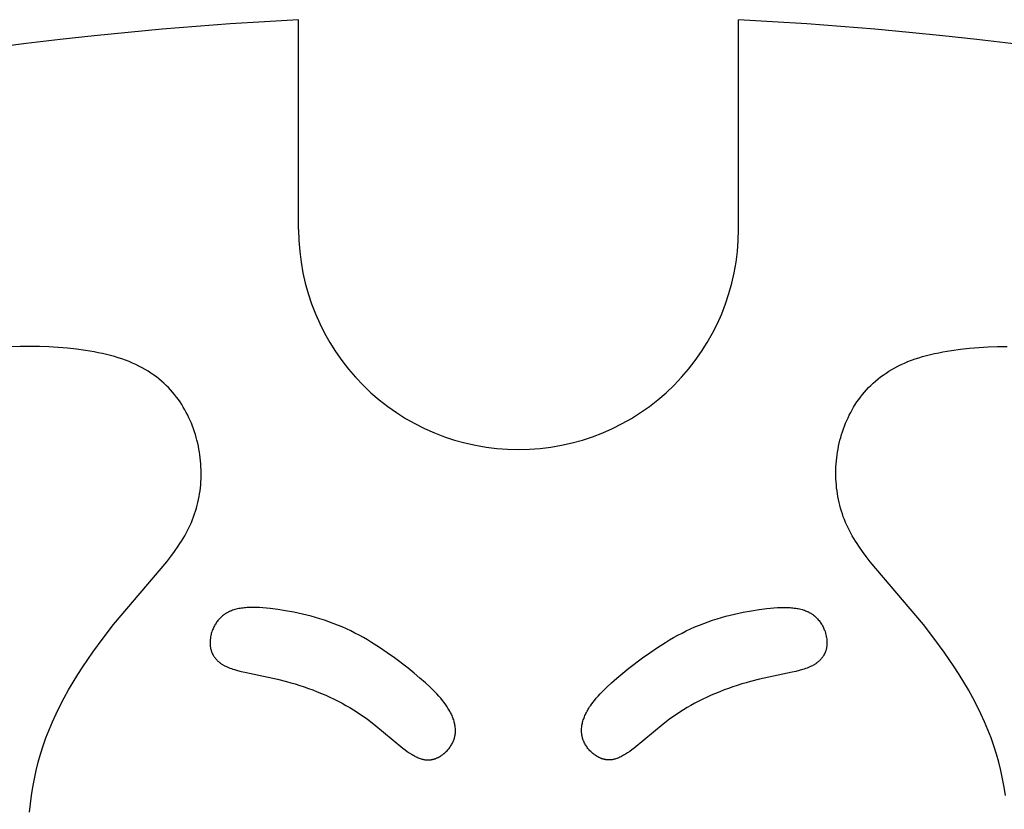
# Model space of a CAD drawing. Extents: x -94 to 287, y 0 to 272.
# Drawn here: x 185 to 198, y 254 to 265 of the extents above; entities that cross this region are included whole.
import ezdxf

# ---------------------------------------------------------------- set-up
doc = ezdxf.new("R2010")
doc.units = 0
doc.header["$MEASUREMENT"] = 0
doc.layers.add('LAYER_1', color=7, linetype='Continuous', true_color=0xffffff)

msp = doc.modelspace()

# ---------------------------------------------------------------- linework, layer by layer
at = {"layer": 'LAYER_1', "color": 5, "true_color": 0x0000ff}
for p, q in [((188.628, 262.127), (188.628, 264.955)), ((194.552, 262.127), (194.552, 264.955))]:
    msp.add_line(p, q, dxfattribs=at)
for points in [[(185.003, 254.28), (185.015, 254.394), (185.03, 254.507), (185.048, 254.619), (185.069, 254.731), (185.093, 254.842), (185.121, 254.953), (185.152, 255.063), (185.187, 255.173), (185.225, 255.283), (185.267, 255.392), (185.313, 255.5), (185.362, 255.608), (185.415, 255.716), (185.471, 255.822), (185.53, 255.928), (185.591, 256.032), (185.655, 256.135), (185.72, 256.237), (185.855, 256.435), (185.995, 256.626), (186.136, 256.809), (186.852, 257.655), (186.906, 257.724), (186.958, 257.794), (187.006, 257.863), (187.03, 257.898), (187.052, 257.933), (187.074, 257.968), (187.094, 258.004), (187.114, 258.04), (187.133, 258.076), (187.151, 258.112), (187.168, 258.148), (187.185, 258.185), (187.2, 258.223), (187.214, 258.26), (187.227, 258.298), (187.24, 258.337), (187.251, 258.375), (187.262, 258.414), (187.271, 258.453), (187.28, 258.492), (187.287, 258.532), (187.294, 258.571), (187.3, 258.611), (187.305, 258.651), (187.309, 258.691), (187.312, 258.731), (187.314, 258.771), (187.315, 258.811), (187.315, 258.851), (187.315, 258.892), (187.313, 258.932), (187.311, 258.972), (187.307, 259.012), (187.303, 259.052), (187.298, 259.092), (187.292, 259.132), (187.285, 259.172), (187.278, 259.211), (187.269, 259.251), (187.259, 259.29), (187.249, 259.329), (187.238, 259.367), (187.226, 259.406), (187.213, 259.444), (187.199, 259.482), (187.184, 259.52), (187.168, 259.557), (187.151, 259.594), (187.134, 259.63), (187.115, 259.666), (187.096, 259.702), (187.075, 259.737), (187.054, 259.772), (187.031, 259.806), (187.008, 259.84), (186.983, 259.873), (186.958, 259.906), (186.931, 259.938), (186.903, 259.969), (186.874, 260), (186.844, 260.03), (186.813, 260.059), (186.781, 260.088), (186.747, 260.116), (186.712, 260.143), (186.676, 260.169), (186.639, 260.195), (186.601, 260.22), (186.561, 260.244), (186.52, 260.267), (186.478, 260.289), (186.435, 260.31), (186.39, 260.331), (186.344, 260.35), (186.297, 260.368), (186.248, 260.386), (186.198, 260.402), (186.146, 260.418), (186.094, 260.432), (186.04, 260.446), (185.986, 260.459), (185.93, 260.47), (185.873, 260.481), (185.757, 260.501), (185.638, 260.517), (185.516, 260.53), (185.391, 260.54), (185.265, 260.547), (185.137, 260.552), (185.008, 260.554), (184.879, 260.554), (184.62, 260.547)], [(198.149, 254.507), (198.131, 254.619), (198.11, 254.731), (198.086, 254.842), (198.058, 254.953), (198.027, 255.063), (197.993, 255.173), (197.955, 255.283), (197.913, 255.392), (197.867, 255.5), (197.817, 255.608), (197.764, 255.716), (197.708, 255.822), (197.649, 255.928), (197.588, 256.032), (197.525, 256.135), (197.459, 256.237), (197.324, 256.435), (197.185, 256.626), (197.044, 256.809), (196.327, 257.655), (196.273, 257.724), (196.222, 257.794), (196.173, 257.863), (196.15, 257.898), (196.127, 257.933), (196.106, 257.968), (196.085, 258.004), (196.065, 258.04), (196.046, 258.076), (196.028, 258.112), (196.011, 258.148), (195.995, 258.185), (195.98, 258.223), (195.965, 258.26), (195.952, 258.298), (195.94, 258.337), (195.928, 258.375), (195.918, 258.414), (195.908, 258.453), (195.9, 258.492), (195.892, 258.532), (195.885, 258.571), (195.88, 258.611), (195.875, 258.651), (195.871, 258.691), (195.868, 258.731), (195.866, 258.771), (195.864, 258.811), (195.864, 258.851), (195.865, 258.892), (195.866, 258.932), (195.869, 258.972), (195.872, 259.012), (195.876, 259.052), (195.881, 259.092), (195.887, 259.132), (195.894, 259.172), (195.902, 259.211), (195.911, 259.251), (195.92, 259.29), (195.93, 259.329), (195.942, 259.367), (195.954, 259.406), (195.967, 259.444), (195.981, 259.482), (195.996, 259.52), (196.011, 259.557), (196.028, 259.594), (196.045, 259.63), (196.064, 259.666), (196.083, 259.702), (196.104, 259.737), (196.125, 259.772), (196.148, 259.806), (196.172, 259.84), (196.196, 259.873), (196.222, 259.906), (196.248, 259.938), (196.276, 259.969), (196.305, 260), (196.335, 260.03), (196.366, 260.059), (196.399, 260.088), (196.432, 260.116), (196.467, 260.143), (196.503, 260.169), (196.54, 260.195), (196.578, 260.22), (196.618, 260.244), (196.659, 260.267), (196.701, 260.289), (196.745, 260.31), (196.789, 260.331), (196.835, 260.35), (196.883, 260.368), (196.932, 260.386), (196.982, 260.402), (197.033, 260.418), (197.086, 260.432), (197.139, 260.446), (197.194, 260.459), (197.25, 260.47), (197.306, 260.481), (197.422, 260.501), (197.542, 260.517), (197.664, 260.53), (197.788, 260.54), (197.915, 260.547), (198.042, 260.552), (198.171, 260.554)]]:
    msp.add_lwpolyline(points, dxfattribs=at)
for points in [[(190.102, 256.219), (189.919, 256.358), (189.82, 256.429), (189.718, 256.499), (189.611, 256.568), (189.556, 256.601), (189.501, 256.633), (189.444, 256.664), (189.387, 256.694), (189.33, 256.723), (189.272, 256.751), (189.213, 256.777), (189.154, 256.801), (189.094, 256.824), (189.035, 256.846), (188.975, 256.866), (188.915, 256.885), (188.856, 256.903), (188.796, 256.919), (188.679, 256.948), (188.564, 256.973), (188.453, 256.994), (188.346, 257.011), (188.244, 257.024), (188.196, 257.029), (188.148, 257.033), (188.102, 257.036), (188.058, 257.038), (188.014, 257.039), (187.973, 257.038), (187.953, 257.038), (187.933, 257.037), (187.913, 257.035), (187.894, 257.033), (187.875, 257.031), (187.857, 257.029), (187.839, 257.026), (187.821, 257.023), (187.804, 257.019), (187.787, 257.015), (187.77, 257.011), (187.754, 257.006), (187.739, 257), (187.723, 256.995), (187.708, 256.989), (187.701, 256.985), (187.694, 256.982), (187.687, 256.979), (187.68, 256.975), (187.673, 256.972), (187.666, 256.968), (187.659, 256.964), (187.653, 256.96), (187.646, 256.956), (187.64, 256.952), (187.634, 256.947), (187.627, 256.943), (187.621, 256.939), (187.615, 256.934), (187.604, 256.925), (187.592, 256.915), (187.581, 256.905), (187.571, 256.895), (187.561, 256.884), (187.551, 256.873), (187.542, 256.862), (187.533, 256.851), (187.524, 256.839), (187.516, 256.827), (187.508, 256.815), (187.501, 256.803), (187.494, 256.79), (187.487, 256.778), (187.481, 256.765), (187.475, 256.752), (187.47, 256.739), (187.465, 256.726), (187.46, 256.712), (187.456, 256.699), (187.452, 256.686), (187.449, 256.672), (187.446, 256.659), (187.443, 256.645), (187.441, 256.632), (187.439, 256.618), (187.437, 256.605), (187.436, 256.591), (187.436, 256.578), (187.435, 256.564), (187.435, 256.551), (187.436, 256.538), (187.436, 256.531), (187.437, 256.525), (187.438, 256.518), (187.438, 256.511), (187.439, 256.505), (187.44, 256.498), (187.442, 256.492), (187.443, 256.486), (187.444, 256.479), (187.446, 256.473), (187.448, 256.466), (187.449, 256.46), (187.451, 256.454), (187.453, 256.447), (187.456, 256.441), (187.458, 256.435), (187.461, 256.429), (187.463, 256.423), (187.466, 256.417), (187.469, 256.411), (187.472, 256.405), (187.475, 256.399), (187.479, 256.393), (187.482, 256.387), (187.486, 256.381), (187.49, 256.375), (187.494, 256.37), (187.498, 256.364), (187.502, 256.358), (187.507, 256.353), (187.511, 256.347), (187.516, 256.342), (187.521, 256.336), (187.526, 256.331), (187.531, 256.326), (187.537, 256.321), (187.542, 256.315), (187.548, 256.31), (187.554, 256.305), (187.56, 256.3), (187.567, 256.295), (187.573, 256.29), (187.58, 256.286), (187.587, 256.281), (187.594, 256.276), (187.601, 256.272), (187.608, 256.267), (187.616, 256.263), (187.624, 256.258), (187.632, 256.254), (187.649, 256.246), (187.666, 256.238), (187.684, 256.23), (187.703, 256.223), (187.722, 256.216), (187.743, 256.209), (187.764, 256.202), (187.807, 256.189), (187.854, 256.177), (187.902, 256.165), (188.344, 256.071), (188.463, 256.041), (188.523, 256.025), (188.583, 256.008), (188.643, 255.989), (188.702, 255.969), (188.761, 255.949), (188.82, 255.927), (188.878, 255.904), (188.936, 255.88), (188.993, 255.856), (189.05, 255.83), (189.105, 255.804), (189.16, 255.776), (189.213, 255.748), (189.266, 255.719), (189.317, 255.689), (189.367, 255.659), (189.416, 255.628), (189.463, 255.596), (189.509, 255.564), (189.554, 255.532), (189.64, 255.466), (190.032, 255.144), (190.062, 255.121), (190.091, 255.1), (190.119, 255.08), (190.147, 255.063), (190.16, 255.054), (190.174, 255.047), (190.187, 255.039), (190.2, 255.032), (190.213, 255.026), (190.226, 255.02), (190.239, 255.014), (190.252, 255.009), (190.264, 255.004), (190.277, 255), (190.289, 254.996), (190.296, 254.995), (190.302, 254.993), (190.308, 254.992), (190.314, 254.991), (190.32, 254.989), (190.327, 254.988), (190.333, 254.987), (190.339, 254.987), (190.345, 254.986), (190.351, 254.986), (190.357, 254.985), (190.363, 254.985), (190.369, 254.985), (190.375, 254.985), (190.381, 254.985), (190.387, 254.985), (190.393, 254.986), (190.399, 254.986), (190.405, 254.987), (190.412, 254.988), (190.418, 254.989), (190.424, 254.99), (190.43, 254.991), (190.436, 254.993), (190.442, 254.994), (190.448, 254.996), (190.454, 254.997), (190.46, 254.999), (190.466, 255.001), (190.472, 255.004), (190.478, 255.006), (190.484, 255.008), (190.49, 255.011), (190.496, 255.014), (190.502, 255.016), (190.508, 255.019), (190.519, 255.025), (190.531, 255.032), (190.542, 255.039), (190.554, 255.047), (190.565, 255.054), (190.576, 255.063), (190.586, 255.071), (190.597, 255.08), (190.607, 255.09), (190.617, 255.099), (190.627, 255.109), (190.636, 255.12), (190.646, 255.13), (190.654, 255.141), (190.663, 255.152), (190.671, 255.164), (190.679, 255.175), (190.686, 255.187), (190.693, 255.199), (190.7, 255.211), (190.706, 255.224), (190.709, 255.23), (190.711, 255.236), (190.714, 255.243), (190.717, 255.249), (190.719, 255.256), (190.721, 255.262), (190.723, 255.268), (190.726, 255.275), (190.727, 255.282), (190.729, 255.288), (190.731, 255.295), (190.732, 255.301), (190.734, 255.308), (190.735, 255.315), (190.736, 255.321), (190.737, 255.328), (190.738, 255.335), (190.739, 255.341), (190.739, 255.348), (190.74, 255.355), (190.74, 255.362), (190.741, 255.369), (190.741, 255.376), (190.741, 255.383), (190.74, 255.396), (190.74, 255.41), (190.738, 255.424), (190.737, 255.438), (190.734, 255.452), (190.732, 255.467), (190.729, 255.481), (190.725, 255.495), (190.721, 255.509), (190.717, 255.524), (190.712, 255.538), (190.707, 255.553), (190.701, 255.567), (190.695, 255.582), (190.688, 255.596), (190.681, 255.611), (190.674, 255.625), (190.666, 255.64), (190.658, 255.655), (190.649, 255.669), (190.64, 255.684), (190.631, 255.699), (190.622, 255.713), (190.612, 255.728), (190.59, 255.757), (190.568, 255.786), (190.544, 255.815), (190.518, 255.845), (190.491, 255.874), (190.463, 255.904), (190.433, 255.934), (190.402, 255.964), (190.335, 256.025), (190.263, 256.088), (190.185, 256.152)], [(193.078, 256.219), (193.26, 256.358), (193.359, 256.429), (193.462, 256.499), (193.569, 256.568), (193.623, 256.601), (193.679, 256.633), (193.735, 256.664), (193.792, 256.694), (193.85, 256.723), (193.908, 256.751), (193.966, 256.777), (194.026, 256.801), (194.085, 256.824), (194.145, 256.846), (194.205, 256.866), (194.264, 256.885), (194.324, 256.903), (194.383, 256.919), (194.5, 256.948), (194.615, 256.973), (194.726, 256.994), (194.833, 257.011), (194.935, 257.024), (194.984, 257.029), (195.031, 257.033), (195.077, 257.036), (195.122, 257.038), (195.165, 257.039), (195.207, 257.038), (195.227, 257.038), (195.247, 257.037), (195.266, 257.035), (195.286, 257.033), (195.304, 257.031), (195.323, 257.029), (195.341, 257.026), (195.358, 257.023), (195.376, 257.019), (195.393, 257.015), (195.409, 257.011), (195.425, 257.006), (195.441, 257), (195.456, 256.995), (195.471, 256.989), (195.478, 256.985), (195.486, 256.982), (195.493, 256.979), (195.5, 256.975), (195.507, 256.972), (195.513, 256.968), (195.52, 256.964), (195.527, 256.96), (195.533, 256.956), (195.54, 256.952), (195.546, 256.947), (195.552, 256.943), (195.558, 256.939), (195.564, 256.934), (195.576, 256.925), (195.587, 256.915), (195.598, 256.905), (195.609, 256.895), (195.619, 256.884), (195.628, 256.873), (195.638, 256.862), (195.647, 256.851), (195.655, 256.839), (195.663, 256.827), (195.671, 256.815), (195.678, 256.803), (195.685, 256.79), (195.692, 256.778), (195.698, 256.765), (195.704, 256.752), (195.709, 256.739), (195.714, 256.726), (195.719, 256.712), (195.723, 256.699), (195.727, 256.686), (195.731, 256.672), (195.734, 256.659), (195.736, 256.645), (195.739, 256.632), (195.741, 256.618), (195.742, 256.605), (195.743, 256.591), (195.744, 256.578), (195.744, 256.564), (195.744, 256.551), (195.744, 256.538), (195.743, 256.531), (195.743, 256.525), (195.742, 256.518), (195.741, 256.511), (195.74, 256.505), (195.739, 256.498), (195.738, 256.492), (195.737, 256.486), (195.735, 256.479), (195.734, 256.473), (195.732, 256.466), (195.73, 256.46), (195.728, 256.454), (195.726, 256.447), (195.724, 256.441), (195.721, 256.435), (195.719, 256.429), (195.716, 256.423), (195.713, 256.417), (195.711, 256.411), (195.707, 256.405), (195.704, 256.399), (195.701, 256.393), (195.697, 256.387), (195.694, 256.381), (195.69, 256.375), (195.686, 256.37), (195.682, 256.364), (195.677, 256.358), (195.673, 256.353), (195.668, 256.347), (195.663, 256.342), (195.659, 256.336), (195.653, 256.331), (195.648, 256.326), (195.643, 256.321), (195.637, 256.315), (195.631, 256.31), (195.625, 256.305), (195.619, 256.3), (195.613, 256.295), (195.606, 256.29), (195.6, 256.286), (195.593, 256.281), (195.586, 256.276), (195.578, 256.272), (195.571, 256.267), (195.563, 256.263), (195.556, 256.258), (195.548, 256.254), (195.531, 256.246), (195.514, 256.238), (195.495, 256.23), (195.477, 256.223), (195.457, 256.216), (195.437, 256.209), (195.416, 256.202), (195.372, 256.189), (195.326, 256.177), (195.277, 256.165), (194.835, 256.071), (194.716, 256.041), (194.656, 256.025), (194.597, 256.008), (194.537, 255.989), (194.477, 255.969), (194.418, 255.949), (194.359, 255.927), (194.301, 255.904), (194.243, 255.88), (194.186, 255.856), (194.13, 255.83), (194.074, 255.804), (194.02, 255.776), (193.966, 255.748), (193.913, 255.719), (193.862, 255.689), (193.812, 255.659), (193.763, 255.628), (193.716, 255.596), (193.67, 255.564), (193.625, 255.532), (193.54, 255.466), (193.148, 255.144), (193.118, 255.121), (193.089, 255.1), (193.06, 255.08), (193.033, 255.063), (193.019, 255.054), (193.006, 255.047), (192.992, 255.039), (192.979, 255.032), (192.966, 255.026), (192.953, 255.02), (192.94, 255.014), (192.928, 255.009), (192.915, 255.004), (192.902, 255), (192.89, 254.996), (192.884, 254.995), (192.878, 254.993), (192.871, 254.992), (192.865, 254.991), (192.859, 254.989), (192.853, 254.988), (192.847, 254.987), (192.841, 254.987), (192.835, 254.986), (192.828, 254.986), (192.822, 254.985), (192.816, 254.985), (192.81, 254.985), (192.804, 254.985), (192.798, 254.985), (192.792, 254.985), (192.786, 254.986), (192.78, 254.986), (192.774, 254.987), (192.768, 254.988), (192.762, 254.989), (192.756, 254.99), (192.75, 254.991), (192.744, 254.993), (192.738, 254.994), (192.732, 254.996), (192.726, 254.997), (192.72, 254.999), (192.714, 255.001), (192.707, 255.004), (192.701, 255.006), (192.696, 255.008), (192.69, 255.011), (192.684, 255.014), (192.678, 255.016), (192.672, 255.019), (192.66, 255.025), (192.648, 255.032), (192.637, 255.039), (192.626, 255.047), (192.615, 255.054), (192.604, 255.063), (192.593, 255.071), (192.582, 255.08), (192.572, 255.09), (192.562, 255.099), (192.552, 255.109), (192.543, 255.12), (192.534, 255.13), (192.525, 255.141), (192.516, 255.152), (192.508, 255.164), (192.501, 255.175), (192.493, 255.187), (192.486, 255.199), (192.48, 255.211), (192.474, 255.224), (192.471, 255.23), (192.468, 255.236), (192.465, 255.243), (192.463, 255.249), (192.46, 255.256), (192.458, 255.262), (192.456, 255.268), (192.454, 255.275), (192.452, 255.282), (192.45, 255.288), (192.449, 255.295), (192.447, 255.301), (192.446, 255.308), (192.444, 255.315), (192.443, 255.321), (192.442, 255.328), (192.441, 255.335), (192.441, 255.341), (192.44, 255.348), (192.44, 255.355), (192.439, 255.362), (192.439, 255.369), (192.439, 255.376), (192.439, 255.383), (192.439, 255.396), (192.44, 255.41), (192.441, 255.424), (192.443, 255.438), (192.445, 255.452), (192.448, 255.467), (192.451, 255.481), (192.454, 255.495), (192.458, 255.509), (192.463, 255.524), (192.468, 255.538), (192.473, 255.553), (192.479, 255.567), (192.485, 255.582), (192.491, 255.596), (192.498, 255.611), (192.506, 255.625), (192.513, 255.64), (192.522, 255.655), (192.53, 255.669), (192.539, 255.684), (192.548, 255.699), (192.558, 255.713), (192.568, 255.728), (192.589, 255.757), (192.612, 255.786), (192.636, 255.815), (192.661, 255.845), (192.688, 255.874), (192.717, 255.904), (192.746, 255.934), (192.778, 255.964), (192.844, 256.025), (192.916, 256.088), (192.994, 256.152)]]:
    msp.add_lwpolyline(points, close=True, dxfattribs=at)
for centre, radius, start, end in [((191.484, 211.036), 53.994, 93.032, 124.18), ((191.696, 211.036), 53.994, 55.82, 86.968), ((191.59, 262.127), 2.962, 179.9992, 270.0008), ((191.59, 262.127), 2.962, 269.9992, 0.0008)]:
    msp.add_arc(centre, radius, start, end, dxfattribs=at)

doc.saveas('drawing.dxf')
